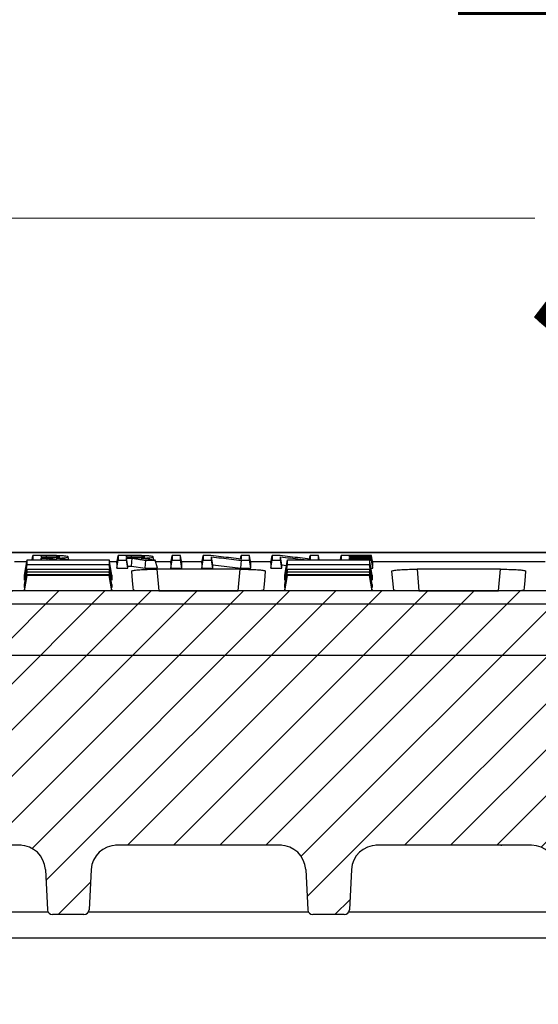
# Model space of a CAD drawing. Units: millimetres. Extents: x -3230 to 16300, y -13670 to 6842.
# Drawn here: x 4596 to 4697, y -3194 to -3002 of the extents above; entities that cross this region are included whole.
import ezdxf

# ---------------------------------------------------------------- set-up
doc = ezdxf.new("R2010")
doc.units = ezdxf.units.MM
doc.layers.add('Bauteil', color=7, linetype='Continuous')
doc.layers.add('dimensioning', color=7, linetype='Continuous')
doc.styles.add('Schlitzrinne Textstile', font='arial.ttf')
doc.dimstyles.new('Schlitzrinne Bemaßung', dxfattribs={"dimtxt": 35, "dimasz": 35, "dimexe": 20, "dimexo": 20, "dimgap": 0.09, "dimtad": 0, "dimtih": 1, "dimtoh": 1, "dimdec": 0, "dimlfac": 0.1, "dimzin": 0, "dimdsep": 46, "dimtxsty": 'Schlitzrinne Textstile', "dimblk": 'OBLIQUE', "dimblk1": 'OBLIQUE', "dimblk2": 'OBLIQUE', "dimcen": 0.09, "dimadec": 0, "dimazin": 0, "dimtfac": 1, "dimtdec": 4, "dimtofl": 0, "dimtmove": 0, "dimatfit": 3, "dimldrblk": 'OBLIQUE', "dimfxl": 1, "dimtolj": 1, "dimtzin": 0, "dimlwd": 5, "dimlwe": 5, "dimarcsym": 0})

# ---------------------------------------------------------------- blocks, each defined once
blk = doc.blocks.new('_Oblique')
at = {"color": 0, "linetype": 'ByBlock', "lineweight": -2}
blk.add_line((-0.5, -0.5), (0.5, 0.5), dxfattribs=at)
blk = doc.blocks.new('*D369')
at = {"layer": 'Defpoints', "color": 0, "transparency": 16777216}
for p in [(5231.79, -2976.12), (4231.79, -3115.75), (5231.79, -3115.75)]:
    blk.add_point(p, dxfattribs=at)
at = {"layer": 'dimensioning', "color": 0, "lineweight": 5, "transparency": 16777216}
for p, q in [((4231.79, -3095.75), (4231.79, -2956.12)), ((5231.79, -3095.75), (5231.79, -2956.12)), ((4231.79, -2976.12), (4678.91, -2976.12)), ((5231.79, -2976.12), (4784.68, -2976.12))]:
    blk.add_line(p, q, dxfattribs=at)
at = {"layer": 'dimensioning', "color": 0, "lineweight": 5, "transparency": 16777216, "xscale": 40, "yscale": 40, "zscale": 40, "rotation": 180}
blk.add_blockref('_Oblique', (4231.79, -2976.12), dxfattribs=at)
at = {"layer": 'dimensioning', "color": 0, "lineweight": 5, "transparency": 16777216, "xscale": 40, "yscale": 40, "zscale": 40}
blk.add_blockref('_Oblique', (5231.79, -2976.12), dxfattribs=at)
at = {"layer": 'dimensioning', "color": 0, "transparency": 16777216, "insert": (4731.79, -2976.12), "char_height": 50, "attachment_point": 5, "style": 'Schlitzrinne Textstile'}
blk.add_mtext('\\A1;100', dxfattribs=at)
blk = doc.blocks.new('*D433')
at = {"layer": 'Defpoints', "color": 0, "transparency": 16777216}
for p in [(4981.79, -3040.66), (4481.79, -3105.75), (4981.79, -3105.75)]:
    blk.add_point(p, dxfattribs=at)
at = {"layer": 'dimensioning', "color": 0, "lineweight": 5, "transparency": 16777216}
for p, q in [((4481.79, -3085.75), (4481.79, -3020.66)), ((4981.79, -3085.75), (4981.79, -3020.66)), ((4481.79, -3040.66), (4695.97, -3040.66)), ((4981.79, -3040.66), (4767.6, -3040.66))]:
    blk.add_line(p, q, dxfattribs=at)
at = {"layer": 'dimensioning', "color": 0, "lineweight": 5, "transparency": 16777216, "xscale": 40, "yscale": 40, "zscale": 40, "rotation": 180}
blk.add_blockref('_Oblique', (4481.79, -3040.66), dxfattribs=at)
at = {"layer": 'dimensioning', "color": 0, "lineweight": 5, "transparency": 16777216, "xscale": 40, "yscale": 40, "zscale": 40}
blk.add_blockref('_Oblique', (4981.79, -3040.66), dxfattribs=at)
at = {"layer": 'dimensioning', "color": 0, "transparency": 16777216, "insert": (4731.79, -3040.66), "char_height": 50, "attachment_point": 5, "style": 'Schlitzrinne Textstile'}
blk.add_mtext('\\A1;50', dxfattribs=at)

msp = doc.modelspace()

# ---------------------------------------------------------------- hatches: boundary and pattern name
at = {"layer": 'Bauteil', "linetype": 'Continuous', "lineweight": 18}
h = msp.add_hatch(dxfattribs=at)
h.set_pattern_fill('ANSI31', color=0, scale=2, style=0)
h.set_pattern_definition([(45, (1888.384, -6187.394), (-4.490128, 4.490128), [])])
edge = h.paths.add_edge_path(flags=0)
edge.add_arc((4804.7, -3175.25), 1, 183, 270)
edge.add_line((4804.7, -3176.25), (4810.8, -3176.25))
edge.add_arc((4810.8, -3175.25), 1, 270, 357)
edge.add_line((4811.8, -3175.3), (4812.21, -3167.48))
edge.add_arc((4817.2, -3167.74), 5, 90, 177, ccw=False)
edge.add_line((4817.2, -3162.74), (4848.95, -3162.74))
edge.add_arc((4848.95, -3167.74), 5, 3, 90, ccw=False)
edge.add_line((4853.94, -3167.48), (4854.35, -3175.3))
edge.add_arc((4855.35, -3175.25), 1, 183, 270)
edge.add_line((4855.35, -3176.25), (4861.45, -3176.25))
edge.add_arc((4861.45, -3175.25), 1, 270, 357)
edge.add_line((4862.45, -3175.3), (4862.86, -3167.48))
edge.add_arc((4867.85, -3167.74), 5, 90, 177, ccw=False)
edge.add_line((4867.85, -3162.74), (4966.99, -3162.74))
edge.add_line((4966.99, -3162.74), (4969.06, -3123.25))
edge.add_line((4969.06, -3123.25), (4971.29, -3123.25))
edge.add_line((4971.29, -3123.25), (4970.76, -3113.25))
edge.add_line((4970.76, -3113.25), (4492.81, -3113.25))
edge.add_line((4492.81, -3113.25), (4492.29, -3123.25))
edge.add_line((4492.29, -3123.25), (4494.52, -3123.25))
edge.add_line((4494.52, -3123.25), (4496.59, -3162.74))
edge.add_line((4496.59, -3162.74), (4595.72, -3162.74))
edge.add_arc((4595.72, -3167.74), 5, 3, 90, ccw=False)
edge.add_line((4600.71, -3167.48), (4601.12, -3175.3))
edge.add_arc((4602.12, -3175.25), 1, 183, 270)
edge.add_line((4602.12, -3176.25), (4608.22, -3176.25))
edge.add_arc((4608.22, -3175.25), 1, 270, 357)
edge.add_line((4609.22, -3175.3), (4609.63, -3167.48))
edge.add_arc((4614.62, -3167.74), 5, 90, 177, ccw=False)
edge.add_line((4614.62, -3162.74), (4646.37, -3162.74))
edge.add_arc((4646.37, -3167.74), 5, 3, 90, ccw=False)
edge.add_line((4651.36, -3167.48), (4651.77, -3175.3))
edge.add_arc((4652.77, -3175.25), 1, 183, 270)
edge.add_line((4652.77, -3176.25), (4658.87, -3176.25))
edge.add_arc((4658.87, -3175.25), 1, 270, 357)
edge.add_line((4659.87, -3175.3), (4660.28, -3167.48))
edge.add_arc((4665.27, -3167.74), 5, 90, 177, ccw=False)
edge.add_line((4665.27, -3162.74), (4695.28, -3162.74))
edge.add_arc((4695.28, -3167.74), 5, 3, 90, ccw=False)
edge.add_line((4700.27, -3167.48), (4701.42, -3189.3))
edge.add_arc((4702.41, -3189.25), 1, 183, 270)
edge.add_line((4702.41, -3190.25), (4710.52, -3190.25))
edge.add_arc((4710.52, -3189.25), 1, 270, 357)
edge.add_line((4711.51, -3189.3), (4712.66, -3167.48))
edge.add_arc((4717.65, -3167.74), 5, 90, 177, ccw=False)
edge.add_line((4717.65, -3162.74), (4745.92, -3162.74))
edge.add_arc((4745.92, -3167.74), 5, 3, 90, ccw=False)
edge.add_line((4750.92, -3167.48), (4752.06, -3189.3))
edge.add_arc((4753.06, -3189.25), 1, 183, 270)
edge.add_line((4753.06, -3190.25), (4761.16, -3190.25))
edge.add_arc((4761.16, -3189.25), 1, 270, 357)
edge.add_line((4762.16, -3189.3), (4763.3, -3167.48))
edge.add_arc((4768.3, -3167.74), 5, 90, 177, ccw=False)
edge.add_line((4768.3, -3162.74), (4798.3, -3162.74))
edge.add_arc((4798.3, -3167.74), 5, 3, 90, ccw=False)
edge.add_line((4803.29, -3167.48), (4803.7, -3175.3))
at = {"layer": 'Bauteil', "linetype": 'Continuous'}
h = msp.add_hatch(dxfattribs=at)
h.set_pattern_fill('ANSI33', color=256, scale=4)
h.set_pattern_definition([(45, (833.566, -5461.214), (-17.96051, 17.96051), []), (45, (851.526, -5461.214), (-17.96051, 17.96051), [12.7, -6.35])])
h.paths.add_polyline_path([(4297.9, -3480.75), (4281.79, -3480.75), (4281.79, -3505.75), (4231.79, -3513.25), (4231.79, -3535.75), (4549.92, -3535.75), (4547.35, -3508.29)])
h.paths.add_polyline_path([(4546.79, -3502.27), (4526.79, -3497.27), (4526.07, -3480.75), (4297.9, -3480.75), (4547.35, -3508.29)])
h.paths.add_polyline_path([(5231.79, -3508.4), (5231.79, -3503.4), (5231.79, -3480.75), (4937.51, -3480.75), (4936.79, -3497.27), (4916.79, -3502.27), (4913.66, -3535.75), (5231.79, -3535.75)])
h.paths.add_polyline_path([(5250.79, -3500.55), (5250.79, -3480.75), (5231.79, -3480.75), (5231.79, -3503.4), (5241.79, -3503.4), (5241.79, -3507.01), (5250.79, -3505.75)])
h.paths.add_polyline_path([(5250.79, -3480.75), (5250.79, -3500.55), (5276.79, -3495.75), (5276.79, -3480.75)])
h.paths.add_polyline_path([(5231.79, -3503.4), (5231.79, -3508.4), (5241.79, -3507.01), (5241.79, -3503.4)])
h.paths.add_polyline_path([(4950.79, -3175.75), (4950.58, -3180.75), (5231.79, -3180.75), (5231.79, -3125.75), (4982.49, -3125.75), (4983.76, -3162.35), (4983.76, -3162.35, 0.404026), (4986.76, -3165.25), (4986.76, -3165.25), (4996.99, -3165.25), (4996.99, -3165.25, -0.404026), (4998.99, -3167.18), (4998.99, -3167.18), (4999.29, -3175.75), (4955.79, -3175.75)])
h.paths.add_polyline_path([(5231.79, -3158.1), (5231.79, -3180.75), (5250.79, -3180.75), (5250.79, -3160.95), (5250.79, -3155.75), (5241.79, -3154.5), (5241.79, -3158.1)])
h.paths.add_polyline_path([(5276.79, -3165.75), (5250.79, -3160.95), (5250.79, -3180.75), (5276.79, -3180.75)])
h.paths.add_polyline_path([(5231.79, -3158.1), (5241.79, -3158.1), (5241.79, -3154.5), (5231.79, -3153.1)])
h.paths.add_polyline_path([(4513, -3180.75), (4512.78, -3175.75), (4507.79, -3175.75), (4464.29, -3175.75), (4464.59, -3167.18), (4464.59, -3167.18, -0.404026), (4466.58, -3165.25), (4466.58, -3165.25), (4476.81, -3165.25), (4476.81, -3165.25, 0.404026), (4479.81, -3162.35), (4479.81, -3162.35), (4481.09, -3125.75), (4231.79, -3125.75), (4231.79, -3148.25), (4281.79, -3155.75), (4281.79, -3180.75)])

# ---------------------------------------------------------------- linework, layer by layer
for p, q in [((4241.79, -3105.75), (5221.79, -3105.75)), ((4241.79, -3115.75), (5221.79, -3115.75)), ((4231.79, -3125.75), (5231.79, -3125.75)), ((4281.79, -3180.75), (5276.79, -3180.75))]:
    msp.add_line(p, q, dxfattribs=at)
at = {"layer": 'Bauteil', "color": 0, "linetype": 'Continuous', "lineweight": 25}
for p, q in [((4698.29, -3105.75), (4509.89, -3105.75)), ((4638.67, -3107.03), (4638.79, -3106.36)), ((4644.57, -3107.83), (4644.84, -3106.36)), ((4652.1, -3107.03), (4652.22, -3106.36)), ((4659.93, -3106.72), (4659.89, -3106.49)), ((4664.46, -3108.01), (4664.2, -3106.49)), ((4594.7, -3107.52), (4597.14, -3107.52)), ((4599.98, -3107.22), (4599.92, -3106.87)), ((4601.04, -3107.22), (4601.08, -3106.87)), ((4605.26, -3107.22), (4605.15, -3106.62)), ((4613.19, -3107.52), (4614.64, -3107.52)), ((4614.59, -3107.83), (4614.59, -3108.8)), ((4614.85, -3107.28), (4616.48, -3107.28)), ((4616.74, -3108.8), (4616.74, -3108.39)), ((4616.74, -3108.39), (4617.47, -3108.39)), ((4617.47, -3108.39), (4620.12, -3108.8)), ((4621.82, -3107.24), (4621.71, -3106.62)), ((4622.51, -3108.8), (4622.08, -3107.28)), ((4622.15, -3107.52), (4625.15, -3107.52)), ((4625.1, -3107.83), (4625.1, -3108.8)), ((4627.25, -3108.8), (4626.98, -3107.28)), ((4627.19, -3107.52), (4631.2, -3107.52)), ((4627.25, -3108.8), (4627.25, -3107.83)), ((4631.14, -3107.83), (4631.14, -3108.8)), ((4633.3, -3108.18), (4633.03, -3106.61)), ((4633.3, -3108.8), (4633.03, -3107.28)), ((4633.3, -3108.8), (4633.3, -3108.18)), ((4633.3, -3108.18), (4638.73, -3108.8)), ((4640.62, -3107.52), (4644.63, -3107.52)), ((4640.68, -3108.8), (4640.68, -3107.83)), ((4644.57, -3107.83), (4644.57, -3108.8)), ((4646.73, -3108.18), (4646.46, -3106.61)), ((4646.73, -3108.8), (4646.46, -3107.28)), ((4646.73, -3108.8), (4646.73, -3108.18)), ((4646.73, -3108.18), (4647.66, -3108.28)), ((4659.94, -3107.15), (4659.89, -3106.86)), ((4663.8, -3107.28), (4664.2, -3107.28)), ((4664.46, -3108.2), (4664.2, -3106.72)), ((4664.46, -3108.38), (4664.2, -3106.86)), ((4664.41, -3107.52), (4697.97, -3107.52)), ((4664.46, -3108.01), (4664.46, -3107.83)), ((4664.46, -3108.38), (4664.46, -3108.2)), ((4596.67, -3112.6), (4597.2, -3109.59)), ((4596.67, -3111.17), (4596.67, -3110.19)), ((4596.67, -3113.22), (4597.2, -3110.22)), ((4613.67, -3110.19), (4613.67, -3111.17)), ((4614.59, -3108.8), (4616.74, -3108.8)), ((4620.12, -3108.8), (4622.51, -3108.8)), ((4638.61, -3109.02), (4622.39, -3109.02)), ((4622.39, -3109.02), (4622.76, -3113.21)), ((4625.1, -3108.8), (4627.25, -3108.8)), ((4631.14, -3108.8), (4633.3, -3108.8)), ((4638.24, -3113.21), (4638.61, -3109.02)), ((4638.73, -3108.8), (4640.68, -3108.8)), ((4644.57, -3108.8), (4646.73, -3108.8)), ((4647.32, -3111.17), (4647.32, -3110.19)), ((4664.07, -3108.8), (4664.46, -3108.8)), ((4664.32, -3110.19), (4664.32, -3111.17)), ((4664.46, -3108.8), (4664.46, -3108.63)), ((4689.25, -3109.02), (4673.04, -3109.02)), ((4673.04, -3109.02), (4673.4, -3113.21)), ((4688.88, -3113.21), (4689.25, -3109.02)), ((4596.67, -3112.6), (4596.67, -3112.01)), ((4613.67, -3112.01), (4613.67, -3112.6)), ((4647.32, -3112.6), (4647.32, -3112.01)), ((4664.32, -3112.01), (4664.32, -3112.6)), ((4970.76, -3113.25), (4492.81, -3113.25)), ((4596.67, -3113.22), (4596.67, -3113.03)), ((4613.67, -3113.22), (4596.67, -3113.22)), ((4613.67, -3113.03), (4613.67, -3113.22)), ((4622.76, -3113.21), (4638.24, -3113.21)), ((4647.32, -3113.22), (4647.32, -3113.03)), ((4664.32, -3113.22), (4647.32, -3113.22)), ((4664.32, -3113.03), (4664.32, -3113.22)), ((4673.4, -3113.21), (4688.88, -3113.21)), ((4596, -3162.75), (4512.1, -3162.75)), ((4646.65, -3162.75), (4614.34, -3162.75)), ((4646.37, -3162.74), (4614.62, -3162.74)), ((4689.36, -3162.75), (4664.99, -3162.75)), ((4695.28, -3162.74), (4665.27, -3162.74)), ((4689.36, -3162.75), (4689.54, -3162.74)), ((4600.71, -3167.48), (4601.12, -3175.3)), ((4609.63, -3167.48), (4609.22, -3175.3)), ((4651.36, -3167.48), (4651.77, -3175.3)), ((4660.28, -3167.48), (4659.87, -3175.3)), ((4601.25, -3175.75), (4512.78, -3175.75)), ((4608.22, -3176.25), (4602.12, -3176.25)), ((4651.9, -3175.75), (4609.09, -3175.75)), ((4658.87, -3176.25), (4652.77, -3176.25)), ((4698.54, -3175.75), (4659.74, -3175.75))]:
    msp.add_line(p, q, dxfattribs=at)
at = {"layer": 'Bauteil', "color": 0, "linetype": 'Continuous', "lineweight": 25, "flags": 128}
for points in [[(4598.14, -3107.22), (4598.17, -3107.1), (4598.3, -3106.36)], [(4600.54, -3106.36), (4599.61, -3106.36), (4598.96, -3106.36), (4598.3, -3106.36)], [(4600.92, -3106.49), (4600.61, -3106.49), (4600.13, -3106.49), (4599.92, -3106.49)], [(4599.97, -3106.74), (4599.94, -3106.59), (4599.92, -3106.49)], [(4600.92, -3106.74), (4600.92, -3106.57), (4600.92, -3106.49)], [(4614.59, -3107.83), (4614.72, -3107.1), (4614.85, -3106.36)], [(4617.1, -3106.36), (4616.17, -3106.36), (4615.51, -3106.36), (4614.85, -3106.36)], [(4617.48, -3106.49), (4617.17, -3106.49), (4616.69, -3106.49), (4616.48, -3106.49)], [(4616.52, -3106.74), (4616.49, -3106.59), (4616.48, -3106.49)], [(4617.48, -3106.74), (4617.48, -3106.57), (4617.48, -3106.49)], [(4625.1, -3107.83), (4625.23, -3107.1), (4625.36, -3106.36)], [(4626.98, -3106.36), (4626.17, -3106.36), (4625.36, -3106.36)], [(4627.25, -3107.83), (4627.12, -3107.1), (4626.98, -3106.36)], [(4631.14, -3107.83), (4631.27, -3107.1), (4631.41, -3106.36)], [(4632.94, -3106.36), (4632.17, -3106.36), (4631.41, -3106.36)], [(4640.42, -3106.36), (4639.6, -3106.36), (4638.79, -3106.36)], [(4640.68, -3107.83), (4640.55, -3107.1), (4640.42, -3106.36)], [(4646.37, -3106.36), (4645.61, -3106.36), (4644.84, -3106.36)], [(4653.85, -3106.36), (4653.03, -3106.36), (4652.22, -3106.36)], [(4654, -3107.22), (4653.98, -3107.1), (4653.85, -3106.36)], [(4658.11, -3107.22), (4658.14, -3107.1), (4658.27, -3106.36)], [(4664.2, -3106.36), (4662.34, -3106.36), (4660.31, -3106.36), (4658.27, -3106.36)], [(4659.89, -3106.49), (4661.75, -3106.49), (4662.97, -3106.49), (4664.2, -3106.49)], [(4664.46, -3107.83), (4664.33, -3107.1), (4664.2, -3106.36)], [(4596.67, -3110.19), (4596.93, -3108.7), (4597.2, -3107.22)], [(4596.67, -3111.17), (4596.93, -3109.65), (4597.2, -3108.14)], [(4599.92, -3106.74), (4600.35, -3106.74), (4600.69, -3106.74), (4601.03, -3106.74)], [(4599.92, -3106.87), (4600.29, -3106.87), (4600.49, -3106.87), (4600.69, -3106.87), (4600.88, -3106.87), (4601.08, -3106.87)], [(4613.67, -3110.19), (4613.4, -3108.7), (4613.14, -3107.22)], [(4613.67, -3111.17), (4613.4, -3109.65), (4613.14, -3108.14)], [(4614.59, -3108.8), (4614.72, -3108.04), (4614.85, -3107.28)], [(4616.48, -3106.74), (4616.9, -3106.74), (4617.25, -3106.74), (4617.58, -3106.74)], [(4616.74, -3108.39), (4616.61, -3107.63), (4616.48, -3106.87)], [(4616.48, -3106.87), (4616.84, -3106.87), (4617.04, -3106.87), (4617.24, -3106.87), (4617.44, -3106.87), (4617.63, -3106.87)], [(4616.74, -3108.8), (4616.61, -3108.04), (4616.48, -3107.28)], [(4617.47, -3108.39), (4617.55, -3107.63), (4617.63, -3106.87)], [(4620.12, -3108.8), (4620.2, -3108.04), (4620.28, -3107.28)], [(4620.28, -3107.28), (4621.18, -3107.28), (4622.08, -3107.28)], [(4625.1, -3108.8), (4625.23, -3108.04), (4625.36, -3107.28)], [(4625.36, -3107.28), (4626.17, -3107.28), (4626.98, -3107.28)], [(4631.14, -3108.8), (4631.27, -3108.04), (4631.41, -3107.28)], [(4631.41, -3107.28), (4632.22, -3107.28), (4633.03, -3107.28)], [(4638.73, -3108.8), (4638.8, -3108.04), (4638.86, -3107.28)], [(4638.86, -3107.28), (4639.64, -3107.28), (4640.42, -3107.28)], [(4640.68, -3108.8), (4640.55, -3108.04), (4640.42, -3107.28)], [(4644.57, -3108.8), (4644.7, -3108.04), (4644.84, -3107.28)], [(4644.84, -3107.28), (4645.65, -3107.28), (4646.46, -3107.28)], [(4647.32, -3110.19), (4647.58, -3108.7), (4647.85, -3107.22)], [(4647.32, -3111.17), (4647.58, -3109.65), (4647.85, -3108.14)], [(4664.2, -3106.72), (4662.34, -3106.72), (4661.12, -3106.72), (4659.89, -3106.72)], [(4659.89, -3106.86), (4661.75, -3106.86), (4662.97, -3106.86), (4664.2, -3106.86)], [(4664.2, -3107.15), (4662.34, -3107.15), (4661.12, -3107.15), (4659.89, -3107.15)], [(4664.32, -3110.19), (4664.05, -3108.7), (4663.79, -3107.22)], [(4664.32, -3111.17), (4664.05, -3109.65), (4663.79, -3108.14)], [(4664.46, -3108.63), (4664.33, -3107.89), (4664.2, -3107.15)], [(4664.46, -3108.8), (4664.33, -3108.04), (4664.2, -3107.28)], [(4596.67, -3112.01), (4596.93, -3110.52), (4597.2, -3109.03)], [(4596.67, -3113.03), (4596.93, -3111.53), (4597.2, -3110.04)], [(4613.67, -3112.01), (4613.4, -3110.52), (4613.14, -3109.03)], [(4613.67, -3112.6), (4613.4, -3111.1), (4613.14, -3109.59)], [(4613.67, -3113.03), (4613.4, -3111.53), (4613.14, -3110.04)], [(4613.67, -3113.22), (4613.4, -3111.72), (4613.14, -3110.22)], [(4617.44, -3109.38), (4617.61, -3111.27), (4617.72, -3112.53), (4617.77, -3113.17)], [(4643.23, -3113.17), (4643.28, -3112.53), (4643.39, -3111.27), (4643.56, -3109.38)], [(4647.32, -3112.01), (4647.58, -3110.52), (4647.85, -3109.03)], [(4647.32, -3112.6), (4647.58, -3111.1), (4647.85, -3109.59)], [(4647.32, -3113.03), (4647.58, -3111.53), (4647.85, -3110.04)], [(4647.32, -3113.22), (4647.58, -3111.72), (4647.85, -3110.22)], [(4664.32, -3112.01), (4664.05, -3110.52), (4663.79, -3109.03)], [(4664.32, -3112.6), (4664.05, -3111.1), (4663.79, -3109.59)], [(4664.32, -3113.03), (4664.05, -3111.53), (4663.79, -3110.04)], [(4664.32, -3113.22), (4664.05, -3111.72), (4663.79, -3110.22)], [(4668.09, -3109.38), (4668.25, -3111.27), (4668.36, -3112.53), (4668.42, -3113.17)], [(4693.87, -3113.17), (4693.92, -3112.53), (4694.04, -3111.27), (4694.2, -3109.38)]]:
    msp.add_lwpolyline(points, dxfattribs=at)
at = {"layer": 'Bauteil', "color": 0, "linetype": 'Continuous', "lineweight": 25}
for centre, radius, start, end in [((4595.72, -3167.74), 5, 3, 90), ((4614.62, -3167.74), 5, 90, 177), ((4646.37, -3167.74), 5, 3, 90), ((4665.27, -3167.74), 5, 90, 177), ((4689.36, -3160.75), 2, 270, 275.1127), ((4695.28, -3167.74), 5, 3, 90), ((4602.12, -3175.25), 1, 183, 270), ((4608.22, -3175.25), 1, 270, 357), ((4652.77, -3175.25), 1, 183, 270), ((4658.87, -3175.25), 1, 270, 357)]:
    msp.add_arc(centre, radius, start, end, dxfattribs=at)
msp.add_ellipse((4688.42, -3159.75), major_axis=(-0.95, 3), ratio=0.010037, start_param=3.065568, end_param=3.138419, dxfattribs=at)
for points, knots in [([(4598.3, -3106.36), (4598.3, -3106.47), (4598.3, -3106.69), (4598.3, -3106.98), (4598.3, -3107.14), (4598.3, -3107.22)], [0, 0, 0, 0, 0.392651, 0.731919, 1, 1, 1, 1]), ([(4599.92, -3106.49), (4599.92, -3106.51), (4599.92, -3106.55), (4599.92, -3106.63), (4599.92, -3106.7), (4599.92, -3106.74)], [0, 0, 0, 0, 0.202158, 0.500026, 1, 1, 1, 1]), ([(4605.15, -3106.62), (4605.12, -3106.58), (4605.05, -3106.52), (4604.47, -3106.44), (4603.67, -3106.39), (4602.3, -3106.36), (4601.23, -3106.36), (4600.54, -3106.36)], [0, 0, 0, 0, 0.1975531, 0.3488714, 0.5005444, 0.6751853, 1, 1, 1, 1]), ([(4603.53, -3106.61), (4603.5, -3106.6), (4603.43, -3106.57), (4603.19, -3106.54), (4602.8, -3106.51), (4602.26, -3106.5), (4601.6, -3106.49), (4601.15, -3106.49), (4600.92, -3106.49)], [0, 0, 0, 0, 0.17328, 0.296023, 0.418824, 0.597961, 0.801635, 1, 1, 1, 1]), ([(4614.85, -3106.36), (4614.85, -3106.47), (4614.85, -3106.69), (4614.85, -3107), (4614.85, -3107.18), (4614.85, -3107.28)], [0, 0, 0, 0, 0.366558, 0.683278, 1, 1, 1, 1]), ([(4616.48, -3106.49), (4616.48, -3106.51), (4616.48, -3106.55), (4616.48, -3106.63), (4616.48, -3106.7), (4616.48, -3106.74)], [0, 0, 0, 0, 0.202158, 0.500021, 1, 1, 1, 1]), ([(4621.71, -3106.62), (4621.67, -3106.58), (4621.61, -3106.52), (4621.03, -3106.44), (4620.22, -3106.39), (4618.85, -3106.36), (4617.79, -3106.36), (4617.1, -3106.36)], [0, 0, 0, 0, 0.1975525, 0.3488704, 0.5005455, 0.6751883, 1, 1, 1, 1]), ([(4620.09, -3106.61), (4620.05, -3106.6), (4619.98, -3106.57), (4619.74, -3106.54), (4619.35, -3106.51), (4618.81, -3106.5), (4618.15, -3106.49), (4617.7, -3106.49), (4617.48, -3106.49)], [0, 0, 0, 0, 0.17328, 0.296022, 0.418823, 0.597962, 0.801635, 1, 1, 1, 1]), ([(4625.36, -3106.36), (4625.36, -3106.48), (4625.36, -3106.7), (4625.36, -3107), (4625.36, -3107.19), (4625.36, -3107.28)], [0, 0, 0, 0, 0.383082, 0.691541, 1, 1, 1, 1]), ([(4626.98, -3107.28), (4626.98, -3107.16), (4626.98, -3106.96), (4626.98, -3106.65), (4626.98, -3106.45), (4626.98, -3106.36)], [0, 0, 0, 0, 0.3830817, 0.6915397, 1, 1, 1, 1]), ([(4631.41, -3106.36), (4631.41, -3106.47), (4631.41, -3106.69), (4631.41, -3107), (4631.41, -3107.18), (4631.41, -3107.28)], [0, 0, 0, 0, 0.36656, 0.68328, 1, 1, 1, 1]), ([(4638.79, -3107.05), (4638.14, -3106.97), (4636.84, -3106.82), (4634.89, -3106.59), (4633.59, -3106.44), (4632.94, -3106.36)], [0, 0, 0, 0, 0.332613, 0.666305, 1, 1, 1, 1]), ([(4638.79, -3106.36), (4638.79, -3106.45), (4638.79, -3106.62), (4638.79, -3106.85), (4638.79, -3106.98), (4638.79, -3107.05)], [0, 0, 0, 0, 0.404026, 0.702013, 1, 1, 1, 1]), ([(4640.42, -3107.28), (4640.42, -3107.17), (4640.42, -3106.97), (4640.42, -3106.66), (4640.42, -3106.46), (4640.42, -3106.36)], [0, 0, 0, 0, 0.3665583, 0.6832787, 1, 1, 1, 1]), ([(4644.84, -3106.36), (4644.84, -3106.47), (4644.84, -3106.69), (4644.84, -3107), (4644.84, -3107.18), (4644.84, -3107.28)], [0, 0, 0, 0, 0.366559, 0.683278, 1, 1, 1, 1]), ([(4652.22, -3107.05), (4651.57, -3106.97), (4650.27, -3106.82), (4648.33, -3106.59), (4647.02, -3106.44), (4646.37, -3106.36)], [0, 0, 0, 0, 0.332613, 0.666306, 1, 1, 1, 1]), ([(4652.22, -3106.36), (4652.22, -3106.45), (4652.22, -3106.62), (4652.22, -3106.85), (4652.22, -3106.98), (4652.22, -3107.05)], [0, 0, 0, 0, 0.404025, 0.702012, 1, 1, 1, 1]), ([(4653.85, -3107.22), (4653.85, -3107.13), (4653.85, -3106.95), (4653.85, -3106.66), (4653.85, -3106.46), (4653.85, -3106.36)], [0, 0, 0, 0, 0.321133, 0.660564, 1, 1, 1, 1]), ([(4658.27, -3106.36), (4658.27, -3106.47), (4658.27, -3106.69), (4658.27, -3106.98), (4658.27, -3107.14), (4658.27, -3107.22)], [0, 0, 0, 0, 0.392972, 0.732511, 1, 1, 1, 1]), ([(4659.89, -3106.72), (4659.89, -3106.71), (4659.89, -3106.68), (4659.89, -3106.62), (4659.89, -3106.56), (4659.89, -3106.52), (4659.89, -3106.49)], [0, 0, 0, 0, 0.203238, 0.406476, 0.703239, 1, 1, 1, 1]), ([(4664.2, -3106.49), (4664.2, -3106.48), (4664.2, -3106.45), (4664.2, -3106.4), (4664.2, -3106.37), (4664.2, -3106.36)], [0, 0, 0, 0, 0.331782, 0.665896, 1, 1, 1, 1]), ([(4597.2, -3108.14), (4597.2, -3108.03), (4597.2, -3107.83), (4597.2, -3107.52), (4597.2, -3107.32), (4597.2, -3107.22)], [0, 0, 0, 0, 0.38135, 0.690673, 1, 1, 1, 1]), ([(4597.2, -3107.22), (4599.65, -3107.22), (4603.54, -3107.22), (4608.85, -3107.22), (4611.71, -3107.22), (4613.14, -3107.22)], [0, 0, 0, 0, 0.462173, 0.731087, 1, 1, 1, 1]), ([(4613.14, -3108.14), (4610.68, -3108.14), (4606.8, -3108.14), (4601.48, -3108.14), (4598.63, -3108.14), (4597.2, -3108.14)], [0, 0, 0, 0, 0.462173, 0.731086, 1, 1, 1, 1]), ([(4599.92, -3107.22), (4599.92, -3107.2), (4599.92, -3107.15), (4599.92, -3107.03), (4599.92, -3106.93), (4599.92, -3106.87)], [0, 0, 0, 0, 0.146518, 0.466218, 1, 1, 1, 1]), ([(4601.03, -3106.74), (4601.34, -3106.74), (4601.92, -3106.74), (4602.63, -3106.72), (4603.09, -3106.7), (4603.34, -3106.68), (4603.48, -3106.65), (4603.51, -3106.63), (4603.53, -3106.61)], [0, 0, 0, 0, 0.281828, 0.521915, 0.645662, 0.748757, 0.851705, 1, 1, 1, 1]), ([(4601.08, -3106.87), (4601.3, -3106.9), (4601.74, -3106.97), (4602.4, -3107.08), (4602.93, -3107.16), (4603.24, -3107.2), (4603.33, -3107.22)], [0, 0, 0, 0, 0.293677, 0.587354, 0.881034, 1, 1, 1, 1]), ([(4602.82, -3106.86), (4603.19, -3106.85), (4603.83, -3106.83), (4604.58, -3106.78), (4605.08, -3106.71), (4605.13, -3106.65), (4605.15, -3106.62)], [0, 0, 0, 0, 0.286602, 0.498583, 0.710951, 1, 1, 1, 1]), ([(4605.13, -3107.22), (4604.81, -3107.17), (4604.04, -3107.05), (4603.27, -3106.93), (4602.82, -3106.86)], [0, 0, 0, 0, 0.4152623, 1, 1, 1, 1]), ([(4613.14, -3107.22), (4613.14, -3107.34), (4613.14, -3107.57), (4613.14, -3107.87), (4613.14, -3108.05), (4613.14, -3108.14)], [0, 0, 0, 0, 0.38135, 0.690673, 1, 1, 1, 1]), ([(4616.48, -3107.28), (4616.48, -3107.24), (4616.48, -3107.17), (4616.48, -3107.03), (4616.48, -3106.93), (4616.48, -3106.87)], [0, 0, 0, 0, 0.272509, 0.545019, 1, 1, 1, 1]), ([(4617.58, -3106.74), (4617.9, -3106.74), (4618.47, -3106.74), (4619.19, -3106.72), (4619.64, -3106.7), (4619.89, -3106.68), (4620.04, -3106.65), (4620.07, -3106.63), (4620.09, -3106.61)], [0, 0, 0, 0, 0.281828, 0.521918, 0.645663, 0.748758, 0.851705, 1, 1, 1, 1]), ([(4617.63, -3106.87), (4617.86, -3106.9), (4618.3, -3106.97), (4618.96, -3107.08), (4619.62, -3107.18), (4620.06, -3107.24), (4620.28, -3107.28)], [0, 0, 0, 0, 0.249999, 0.5, 0.75, 1, 1, 1, 1]), ([(4619.38, -3106.86), (4619.74, -3106.85), (4620.38, -3106.83), (4621.14, -3106.78), (4621.63, -3106.71), (4621.68, -3106.65), (4621.71, -3106.62)], [0, 0, 0, 0, 0.286608, 0.498586, 0.710954, 1, 1, 1, 1]), ([(4622.08, -3107.28), (4621.63, -3107.21), (4620.73, -3107.07), (4619.83, -3106.93), (4619.38, -3106.86)], [0, 0, 0, 0, 0.499999, 1, 1, 1, 1]), ([(4633.03, -3107.28), (4633.03, -3107.19), (4633.03, -3107.04), (4633.03, -3106.81), (4633.03, -3106.68), (4633.03, -3106.61)], [0, 0, 0, 0, 0.398523, 0.699262, 1, 1, 1, 1]), ([(4633.03, -3106.61), (4633.67, -3106.68), (4634.96, -3106.83), (4636.9, -3107.06), (4638.21, -3107.2), (4638.86, -3107.28)], [0, 0, 0, 0, 0.328059, 0.664029, 1, 1, 1, 1]), ([(4646.46, -3107.28), (4646.46, -3107.19), (4646.46, -3107.04), (4646.46, -3106.81), (4646.46, -3106.68), (4646.46, -3106.61)], [0, 0, 0, 0, 0.398523, 0.69926, 1, 1, 1, 1]), ([(4646.46, -3106.61), (4647.1, -3106.68), (4648.39, -3106.83), (4650.16, -3107.04), (4651.29, -3107.16), (4651.76, -3107.22)], [0, 0, 0, 0, 0.360896, 0.730493, 1, 1, 1, 1]), ([(4647.85, -3108.14), (4647.85, -3108.03), (4647.85, -3107.83), (4647.85, -3107.52), (4647.85, -3107.32), (4647.85, -3107.22)], [0, 0, 0, 0, 0.38135, 0.690673, 1, 1, 1, 1]), ([(4647.85, -3107.22), (4650.3, -3107.22), (4654.19, -3107.22), (4659.5, -3107.22), (4662.36, -3107.22), (4663.79, -3107.22)], [0, 0, 0, 0, 0.462173, 0.731086, 1, 1, 1, 1]), ([(4663.79, -3108.14), (4661.33, -3108.14), (4657.45, -3108.14), (4652.13, -3108.14), (4649.28, -3108.14), (4647.85, -3108.14)], [0, 0, 0, 0, 0.462173, 0.731087, 1, 1, 1, 1]), ([(4659.89, -3107.15), (4659.89, -3107.12), (4659.89, -3107.06), (4659.89, -3106.96), (4659.89, -3106.89), (4659.89, -3106.86)], [0, 0, 0, 0, 0.329136, 0.6645669, 1, 1, 1, 1]), ([(4663.79, -3107.22), (4663.79, -3107.34), (4663.79, -3107.57), (4663.79, -3107.87), (4663.79, -3108.05), (4663.79, -3108.14)], [0, 0, 0, 0, 0.38135, 0.690673, 1, 1, 1, 1]), ([(4664.2, -3106.86), (4664.2, -3106.84), (4664.2, -3106.81), (4664.2, -3106.77), (4664.2, -3106.74), (4664.2, -3106.72)], [0, 0, 0, 0, 0.3317486, 0.6658742, 1, 1, 1, 1]), ([(4664.2, -3107.28), (4664.2, -3107.26), (4664.2, -3107.24), (4664.2, -3107.19), (4664.2, -3107.17), (4664.2, -3107.15)], [0, 0, 0, 0, 0.33172, 0.66586, 1, 1, 1, 1]), ([(4597.2, -3109.59), (4597.2, -3109.54), (4597.2, -3109.43), (4597.2, -3109.24), (4597.2, -3109.1), (4597.2, -3109.03)], [0, 0, 0, 0, 0.321236, 0.660616, 1, 1, 1, 1]), ([(4597.2, -3109.03), (4599.65, -3109.03), (4603.54, -3109.03), (4608.85, -3109.03), (4611.71, -3109.03), (4613.14, -3109.03)], [0, 0, 0, 0, 0.462171, 0.731086, 1, 1, 1, 1]), ([(4613.14, -3109.59), (4610.68, -3109.59), (4606.8, -3109.59), (4601.48, -3109.59), (4598.63, -3109.59), (4597.2, -3109.59)], [0, 0, 0, 0, 0.462172, 0.731086, 1, 1, 1, 1]), ([(4597.2, -3110.04), (4599.65, -3110.03), (4603.54, -3110.03), (4608.85, -3110.03), (4611.71, -3110.03), (4613.14, -3110.04)], [0, 0, 0, 0, 0.462172, 0.731086, 1, 1, 1, 1]), ([(4597.2, -3110.22), (4597.2, -3110.2), (4597.2, -3110.16), (4597.2, -3110.07), (4597.2, -3110.04)], [0, 0, 0, 0, 0.522191, 1, 1, 1, 1]), ([(4613.14, -3110.22), (4610.68, -3110.22), (4606.8, -3110.22), (4601.48, -3110.22), (4598.63, -3110.22), (4597.2, -3110.22)], [0, 0, 0, 0, 0.462171, 0.731086, 1, 1, 1, 1]), ([(4613.14, -3109.03), (4613.14, -3109.1), (4613.14, -3109.24), (4613.14, -3109.42), (4613.14, -3109.53), (4613.14, -3109.59)], [0, 0, 0, 0, 0.321237, 0.660617, 1, 1, 1, 1]), ([(4613.14, -3110.04), (4613.14, -3110.08), (4613.14, -3110.16), (4613.14, -3110.2), (4613.14, -3110.22)], [0, 0, 0, 0, 0.522191, 1, 1, 1, 1]), ([(4617.44, -3109.38), (4617.49, -3109.34), (4617.6, -3109.26), (4618.45, -3109.15), (4619.72, -3109.07), (4621.11, -3109.02), (4622.03, -3109.02), (4622.39, -3109.02)], [0, 0, 0, 0, 0.21707, 0.434242, 0.648879, 0.860931, 1, 1, 1, 1]), ([(4638.61, -3109.02), (4639.16, -3109.02), (4640.27, -3109.03), (4641.75, -3109.09), (4642.86, -3109.18), (4643.47, -3109.29), (4643.53, -3109.35), (4643.56, -3109.38)], [0, 0, 0, 0, 0.212083, 0.424208, 0.635615, 0.848195, 1, 1, 1, 1]), ([(4647.85, -3109.59), (4647.85, -3109.54), (4647.85, -3109.43), (4647.85, -3109.24), (4647.85, -3109.1), (4647.85, -3109.03)], [0, 0, 0, 0, 0.321236, 0.660616, 1, 1, 1, 1]), ([(4647.85, -3109.03), (4650.3, -3109.03), (4654.19, -3109.03), (4659.5, -3109.03), (4662.36, -3109.03), (4663.79, -3109.03)], [0, 0, 0, 0, 0.462172, 0.731086, 1, 1, 1, 1]), ([(4663.79, -3109.59), (4661.33, -3109.59), (4657.45, -3109.59), (4652.13, -3109.59), (4649.28, -3109.59), (4647.85, -3109.59)], [0, 0, 0, 0, 0.462172, 0.731086, 1, 1, 1, 1]), ([(4647.85, -3110.04), (4650.3, -3110.03), (4654.19, -3110.03), (4659.5, -3110.03), (4662.36, -3110.03), (4663.79, -3110.04)], [0, 0, 0, 0, 0.462171, 0.731086, 1, 1, 1, 1]), ([(4647.85, -3110.22), (4647.85, -3110.2), (4647.85, -3110.16), (4647.85, -3110.07), (4647.85, -3110.04)], [0, 0, 0, 0, 0.522191, 1, 1, 1, 1]), ([(4663.79, -3110.22), (4661.33, -3110.22), (4657.45, -3110.22), (4652.13, -3110.22), (4649.28, -3110.22), (4647.85, -3110.22)], [0, 0, 0, 0, 0.462171, 0.731086, 1, 1, 1, 1]), ([(4663.79, -3109.03), (4663.79, -3109.1), (4663.79, -3109.24), (4663.79, -3109.42), (4663.79, -3109.53), (4663.79, -3109.59)], [0, 0, 0, 0, 0.321237, 0.660617, 1, 1, 1, 1]), ([(4663.79, -3110.04), (4663.79, -3110.08), (4663.79, -3110.16), (4663.79, -3110.2), (4663.79, -3110.22)], [0, 0, 0, 0, 0.522191, 1, 1, 1, 1]), ([(4668.09, -3109.38), (4668.14, -3109.34), (4668.24, -3109.26), (4669.1, -3109.15), (4670.36, -3109.07), (4671.76, -3109.02), (4672.67, -3109.02), (4673.04, -3109.02)], [0, 0, 0, 0, 0.21707, 0.434242, 0.648879, 0.860931, 1, 1, 1, 1]), ([(4689.25, -3109.02), (4689.81, -3109.02), (4690.92, -3109.03), (4692.39, -3109.09), (4693.51, -3109.18), (4694.12, -3109.29), (4694.18, -3109.35), (4694.2, -3109.38)], [0, 0, 0, 0, 0.212083, 0.424209, 0.635615, 0.848195, 1, 1, 1, 1]), ([(4622.76, -3113.21), (4622.2, -3113.21), (4621.07, -3113.21), (4619.58, -3113.2), (4618.45, -3113.19), (4617.86, -3113.18), (4617.8, -3113.17), (4617.77, -3113.17)], [0, 0, 0, 0, 0.2153211, 0.4306808, 0.6451798, 0.8592446, 1, 1, 1, 1]), ([(4643.23, -3113.17), (4643.17, -3113.17), (4643.06, -3113.18), (4642.2, -3113.2), (4640.93, -3113.21), (4639.53, -3113.21), (4638.61, -3113.21), (4638.24, -3113.21)], [0, 0, 0, 0, 0.215008, 0.430049, 0.644371, 0.858464, 1, 1, 1, 1]), ([(4673.4, -3113.21), (4672.84, -3113.21), (4671.72, -3113.21), (4670.22, -3113.2), (4669.1, -3113.19), (4668.5, -3113.18), (4668.44, -3113.17), (4668.42, -3113.17)], [0, 0, 0, 0, 0.215321, 0.430681, 0.64518, 0.859245, 1, 1, 1, 1]), ([(4693.87, -3113.17), (4693.81, -3113.17), (4693.7, -3113.18), (4692.84, -3113.2), (4691.58, -3113.21), (4690.18, -3113.21), (4689.25, -3113.21), (4688.88, -3113.21)], [0, 0, 0, 0, 0.215008, 0.430049, 0.644371, 0.858464, 1, 1, 1, 1])]:
    msp.add_open_spline(points, degree=3, knots=knots, dxfattribs=at)

# ---------------------------------------------------------------- dimensions: what is measured, and where the dimension line sits
at = {"layer": 'dimensioning', "color": 5}
for base, p1, p2, picture, middle in [((5231.79, -2976.12), (4231.79, -3115.75), (5231.79, -3115.75), '*D369', (4731.79, -2976.12)), ((4981.79, -3040.66), (4481.79, -3105.75), (4981.79, -3105.75), '*D433', (4731.79, -3040.66))]:
    dim = msp.add_linear_dim(base=base, p1=p1, p2=p2, dimstyle='Schlitzrinne Bemaßung', override={"dimtxt": 50, "dimasz": 40, "dimsah": 1}, dxfattribs=at)
    dim.commit()
    dim.dimension.update_dxf_attribs({"geometry": picture, "text_midpoint": middle})

doc.saveas('drawing.dxf')
